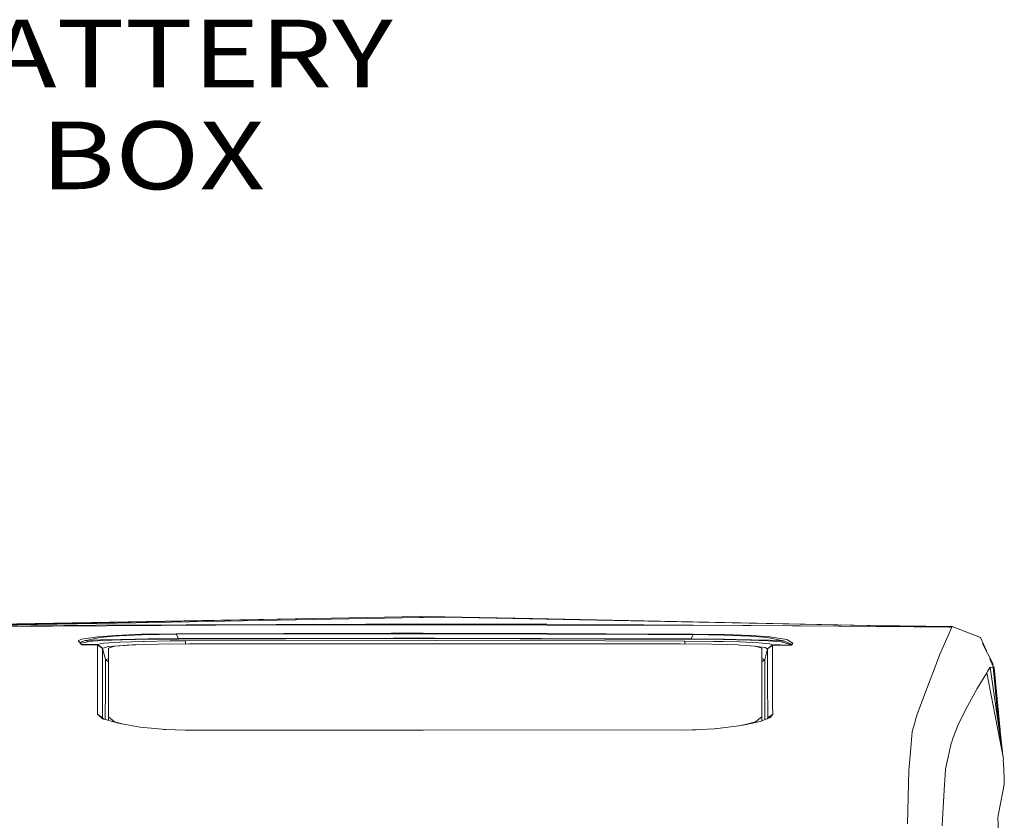
# Model space of a CAD drawing. Units: millimetres. Extents: x 967 to 8840, y -1546 to 1614.
# Drawn here: x 3635 to 4363, y 897 to 1489 of the extents above; entities that cross this region are included whole.
import ezdxf

# ---------------------------------------------------------------- set-up
doc = ezdxf.new("R2010")
doc.units = ezdxf.units.MM
doc.layers.add('1', color=7, linetype='Continuous', true_color=0xffffff)
doc.styles.add('blockfont', font='simplex.shx')

# ---------------------------------------------------------------- blocks, each defined once
blk = doc.blocks.new('LABLE3D_1', base_point=(3543.684145, 1463.704723))
at = {"layer": '1', "color": 18, "linetype": 'Continuous', "lineweight": 18, "insert": (3733.361228, 1363.704723), "char_height": 50, "attachment_point": 8, "line_spacing_factor": 0.903614, "style": 'blockfont'}
blk.add_mtext('\\W1.2330;BATTERY\\PBOX', dxfattribs=at)

msp = doc.modelspace()

# ---------------------------------------------------------------- linework, layer by layer
at = {"layer": '1', "color": 18, "linetype": 'Continuous', "lineweight": 13}
for p, q in [((3564.577003, 1041.025743), (3852.555763, 1046.24441)), ((3852.555763, 1046.24441), (3564.593284, 1040.346011)), ((3564.594866, 1040.279972), (3721.284341, 1043.06641)), ((3691.841077, 1041.391043), (3564.598972, 1040.10856)), ((3820.082675, 1041.454939), (3587.753724, 1040.297059)), ((3891.002666, 1042.115358), (3691.841077, 1041.391043)), ((3930.998813, 1046.938328), (3721.284341, 1043.06641)), ((3930.951368, 1041.520265), (3820.082675, 1041.454939)), ((3852.555763, 1046.24441), (3930.992376, 1047.850994)), ((3930.932771, 1042.071966), (3891.002666, 1042.115358)), ((3933.290731, 1042.069343), (3930.932771, 1042.071966)), ((3930.951368, 1041.520265), (3933.383952, 1041.521696)), ((3930.992376, 1047.850994), (3933.335315, 1047.899035)), ((3933.331023, 1046.981481), (3930.998813, 1046.938328)), ((3933.290731, 1042.069343), (4024.798168, 1041.969821)), ((3949.519407, 1047.280339), (3933.331023, 1046.981481)), ((3933.335315, 1047.899035), (3936.427366, 1047.835616)), ((3933.383952, 1041.521696), (3983.77205, 1041.551498)), ((4014.071475, 1046.244649), (3936.427366, 1047.835616)), ((3949.519407, 1047.280339), (4324.02135, 1039.88531)), ((3983.77205, 1041.551498), (4024.798334, 1041.431949)), ((4014.071475, 1046.244649), (4203.635226, 1042.360333)), ((4024.798359, 1041.431949), (4024.798508, 1041.431949)), ((4024.798404, 1041.969821), (4024.798466, 1041.969821)), ((4024.798478, 1041.969821), (4059.669982, 1041.931895)), ((4024.798529, 1041.431948), (4175.63821, 1040.992407)), ((4278.955947, 1040.317801), (4059.669982, 1041.931895)), ((4175.63821, 1040.992407), (4212.350379, 1040.715484)), ((4324.042331, 1039.922623), (4203.635226, 1042.360333)), ((4203.635226, 1042.360333), (4324.024688, 1039.893416)), ((4324.013721, 1039.87327), (4212.350379, 1040.715484)), ((4324.349414, 1040.426043), (4266.181912, 1041.09404)), ((3706.005763, 1033.807901), (3692.898463, 1032.818583)), ((3707.164716, 1033.379582), (3694.627475, 1032.238153)), ((3725.08974, 1034.56643), (3706.005763, 1033.807901)), ((3708.702277, 1033.448008), (3707.164716, 1033.379582)), ((3725.675057, 1034.202484), (3708.702277, 1033.448008)), ((3750.917922, 1034.953979), (3725.08974, 1034.56643)), ((3725.675057, 1034.202484), (3750.928174, 1034.57394)), ((3909.768831, 1035.343317), (3750.917922, 1034.953979)), ((3750.917922, 1034.953979), (3750.929128, 1034.57394)), ((3750.929128, 1034.57394), (3750.928174, 1034.57394)), ((3909.757625, 1034.963516), (3750.929128, 1034.57394)), ((3750.929128, 1034.57394), (3752.555858, 1031.382707)), ((3909.757625, 1034.963516), (3941.957484, 1034.902362)), ((3933.383952, 1035.298494), (3909.768831, 1035.343317)), ((4024.799567, 1035.124982), (3933.383952, 1035.298494)), ((3941.957484, 1034.902362), (4024.799629, 1034.74522)), ((4068.604957, 1035.041837), (4024.799654, 1035.124982)), ((4024.799742, 1034.74522), (4068.590175, 1034.662155)), ((4068.590175, 1034.662155), (4099.78057, 1034.512428)), ((4068.604957, 1035.041837), (4132.991325, 1034.732965)), ((4099.78057, 1034.512428), (4132.979881, 1034.353165)), ((4132.979881, 1034.353165), (4131.371986, 1031.185774)), ((4132.991325, 1034.732965), (4132.979881, 1034.353165)), ((4132.979881, 1034.353165), (4155.690204, 1034.035114)), ((4156.211864, 1034.396676), (4132.991325, 1034.732965)), ((4174.836646, 1033.244637), (4155.690204, 1034.035114)), ((4175.92908, 1033.660678), (4156.211864, 1034.396676)), ((4189.527045, 1032.692579), (4175.92908, 1033.660678)), ((4278.955947, 1040.317801), (4321.825992, 1039.906648)), ((4324.013721, 1039.87327), (4319.443237, 1029.266981)), ((4321.825992, 1039.906648), (4324.014674, 1039.882568)), ((4324.02135, 1039.88531), (4321.825992, 1039.906648)), ((4324.014674, 1039.882568), (4324.013721, 1039.87327)), ((4324.02135, 1039.88531), (4324.014674, 1039.882568)), ((4324.024688, 1039.893416), (4324.02135, 1039.88531)), ((4324.042331, 1039.922623), (4324.024688, 1039.893416)), ((4324.042331, 1039.922623), (4324.349414, 1040.426043)), ((4324.349414, 1040.426043), (4345.37984, 1032.168654)), ((3680.861663, 1030.864624), (3678.314637, 1029.851703)), ((3678.314637, 1029.851703), (3681.032132, 1026.793865)), ((3683.622311, 1029.87018), (3679.486522, 1028.533049)), ((3680.177572, 1027.755451), (3680.407475, 1027.916817)), ((3685.388755, 1029.083279), (3680.407475, 1027.916817)), ((3680.861663, 1030.864624), (3692.898463, 1032.818583)), ((3680.886492, 1026.957745), (3688.26003, 1027.00272)), ((3681.032132, 1026.793865), (3688.239526, 1026.837734)), ((3683.622311, 1029.87018), (3683.941554, 1029.973415)), ((3694.627475, 1032.238153), (3683.941554, 1029.973415)), ((3683.941554, 1029.973415), (3694.930743, 1030.447749)), ((3683.941554, 1029.973415), (3685.885619, 1029.199628)), ((3685.885619, 1029.199628), (3685.388755, 1029.083279)), ((3685.885619, 1029.199628), (3696.251343, 1029.999999)), ((3688.239526, 1026.837734), (3692.62309, 1026.863722)), ((3688.26003, 1027.00272), (3692.662905, 1027.028707)), ((3692.618083, 1015.883831), (3692.62309, 1026.863722)), ((3692.62309, 1026.863722), (3692.624043, 1026.91677)), ((3692.62309, 1026.863722), (3696.317147, 1024.056701)), ((3692.662905, 1027.028707), (3692.624043, 1026.91677)), ((3692.624043, 1026.91677), (3696.318101, 1024.107841)), ((3697.214078, 1027.964739), (3692.662905, 1027.028707)), ((3692.662905, 1027.028707), (3696.344804, 1024.244694)), ((3709.955167, 1030.848411), (3694.930743, 1030.447749)), ((3696.251343, 1029.999999), (3710.929822, 1030.535845)), ((3709.195803, 1028.76201), (3697.214078, 1027.964739)), ((3700.558852, 1025.454429), (3711.829375, 1026.392368)), ((3712.938498, 1026.298908), (3705.256175, 1025.685099)), ((3709.195803, 1028.76201), (3726.353596, 1029.318956)), ((3709.955167, 1030.848411), (3710.105609, 1030.852465)), ((3730.219315, 1031.180767), (3710.105609, 1030.852465)), ((3710.929822, 1030.535845), (3730.600547, 1030.906586)), ((3711.829375, 1026.392368), (3714.318942, 1026.475934)), ((3712.938498, 1026.298908), (3718.260955, 1026.724008)), ((3714.318942, 1026.475934), (3715.759472, 1026.524217)), ((3720.896195, 1026.812343), (3718.260955, 1026.724008)), ((3737.516414, 1027.369646), (3720.896195, 1026.812343)), ((3726.353596, 1029.318956), (3727.392863, 1029.335646)), ((3746.371518, 1029.641179), (3727.392863, 1029.335646)), ((3730.219315, 1031.180767), (3752.555858, 1031.382707)), ((3730.600547, 1030.906586), (3752.562295, 1031.094936)), ((3760.689746, 1027.593759), (3737.516414, 1027.369646)), ((3757.593166, 1029.722837), (3746.371518, 1029.641179)), ((3752.555858, 1031.382707), (3752.557765, 1031.382707)), ((3752.555858, 1031.382707), (3752.562295, 1031.094936)), ((3911.344539, 1031.765012), (3752.557765, 1031.382707)), ((3752.562295, 1031.094936), (3752.563964, 1031.094936)), ((3911.335956, 1031.47724), (3752.563964, 1031.094936)), ((3757.593166, 1029.722837), (3942.136537, 1030.105738)), ((3757.593166, 1029.722837), (3757.606921, 1027.563945)), ((4123.620521, 1027.593759), (3760.689746, 1027.593759)), ((3942.495834, 1031.395224), (3911.335956, 1031.47724)), ((3911.344539, 1031.765012), (3941.957484, 1031.684426)), ((3941.957484, 1031.684426), (4099.78057, 1031.268982)), ((3942.136537, 1030.105738), (3942.496787, 1030.104665)), ((3942.495834, 1031.395224), (4067.714225, 1031.065611)), ((3942.496787, 1030.104665), (4067.714702, 1029.752401)), ((4131.364833, 1030.898002), (4067.714225, 1031.065611)), ((4067.714702, 1029.752401), (4126.684676, 1029.586462)), ((4099.78057, 1031.268982), (4131.371986, 1031.185774)), ((4123.620521, 1027.593759), (4146.581184, 1027.373699)), ((4126.684676, 1029.586462), (4126.669435, 1027.564538)), ((4148.303043, 1029.353289), (4126.684676, 1029.586462)), ((4131.371986, 1031.185774), (4131.364833, 1030.898002)), ((4131.364833, 1030.898002), (4155.099403, 1030.665783)), ((4131.371986, 1031.185774), (4155.517589, 1030.940799)), ((4158.264648, 1026.983885), (4146.581184, 1027.373699)), ((4148.303043, 1029.353289), (4155.195724, 1029.186038)), ((4155.099403, 1030.665783), (4175.143729, 1030.238537)), ((4155.195724, 1029.186038), (4167.495261, 1028.887657)), ((4155.517589, 1030.940799), (4173.740875, 1030.607966)), ((4158.264648, 1026.983885), (4166.050445, 1026.724128)), ((4167.77898, 1026.586799), (4166.050445, 1026.724128)), ((4181.532394, 1028.236774), (4167.495261, 1028.887657)), ((4178.937446, 1025.700239), (4167.77898, 1026.586799)), ((4173.740875, 1030.607966), (4176.030647, 1030.566124)), ((4174.836646, 1033.244637), (4175.171863, 1033.216266)), ((4175.143729, 1030.238537), (4188.323509, 1029.708771)), ((4175.171863, 1033.216266), (4187.872421, 1032.138018)), ((4189.676772, 1030.167846), (4176.030647, 1030.566124)), ((4189.694892, 1027.432588), (4181.532394, 1028.236774)), ((4199.538718, 1029.836325), (4187.872421, 1032.138018)), ((4191.645633, 1026.757625), (4187.949668, 1023.944525)), ((4191.646587, 1026.752023), (4187.950622, 1023.938922)), ((4191.657077, 1026.586202), (4187.961589, 1023.779301)), ((4188.323509, 1029.708771), (4197.954189, 1028.931884)), ((4202.082168, 1030.827192), (4189.527045, 1032.692579)), ((4189.676772, 1030.167846), (4199.894916, 1029.701976)), ((4191.645633, 1026.757625), (4189.694892, 1027.432588)), ((4191.646587, 1026.752023), (4191.645633, 1026.757625)), ((4191.657077, 1026.586202), (4191.646587, 1026.752023)), ((4197.186481, 1026.712445), (4191.646587, 1026.752023)), ((4191.662322, 1015.282301), (4191.657077, 1026.586202)), ((4197.172176, 1026.546744), (4191.657077, 1026.586202)), ((4205.546867, 1026.484755), (4197.172176, 1026.546744)), ((4204.951297, 1026.655105), (4197.186481, 1026.712445)), ((4199.894916, 1029.701976), (4197.954189, 1028.931884)), ((4197.954189, 1028.931884), (4198.040496, 1028.907923)), ((4204.039108, 1027.239589), (4198.040496, 1028.907923)), ((4199.894916, 1029.701976), (4199.538718, 1029.836325)), ((4199.894916, 1029.701976), (4204.701434, 1027.598528)), ((4206.602584, 1027.909545), (4202.082168, 1030.827192)), ((4204.951297, 1026.655105), (4204.039108, 1027.239589)), ((4205.096256, 1027.425794), (4204.701434, 1027.598528)), ((4205.284606, 1026.674656), (4204.951297, 1026.655105)), ((4204.951297, 1026.655105), (4205.533992, 1026.489166)), ((4205.096256, 1027.425794), (4205.176841, 1027.103928)), ((4205.176841, 1027.103928), (4205.284606, 1026.674656)), ((4205.284606, 1026.674656), (4205.541145, 1026.489285)), ((4205.546867, 1026.484755), (4205.533992, 1026.489166)), ((4205.546867, 1026.484755), (4205.541145, 1026.489285)), ((4205.546867, 1026.484755), (4206.213008, 1027.252702)), ((4206.602584, 1027.909545), (4206.213008, 1027.252702)), ((4315.030586, 1019.027976), (4319.443237, 1029.266981)), ((4349.652021, 1022.24969), (4345.37984, 1032.168654)), ((4354.400169, 1013.04367), (4346.851532, 1027.679462)), ((3696.317147, 1024.056701), (3696.308087, 1005.592851)), ((3696.317147, 1024.056701), (3696.318101, 1024.107841)), ((3696.318101, 1024.107841), (3696.344804, 1024.244694)), ((3696.318101, 1024.107841), (3698.461484, 1015.924958)), ((3696.344804, 1024.244694), (3696.743916, 1024.359254)), ((3696.743916, 1024.359254), (3700.558852, 1025.454429)), ((3700.681638, 1024.357704), (3705.256175, 1025.685099)), ((3700.681638, 1024.357704), (3700.681638, 1004.601029)), ((4175.147618, 1026.001347), (4178.521644, 1025.820521)), ((4178.521644, 1025.820521), (4186.172019, 1024.830488)), ((4183.629047, 1024.357704), (4178.937446, 1025.700239)), ((4183.629047, 1004.601029), (4183.629047, 1024.357704)), ((4187.949668, 1023.944525), (4185.848724, 1015.924958)), ((4186.172019, 1024.830488), (4187.456619, 1024.190215)), ((4187.949668, 1023.944525), (4187.456619, 1024.190215)), ((4187.950622, 1023.938922), (4187.949668, 1023.944525)), ((4187.961589, 1023.779301), (4187.950622, 1023.938922)), ((4187.961589, 1023.779301), (4187.97208, 1002.351788)), ((4315.030586, 1019.027976), (4313.3278, 1014.540342)), ((3692.618083, 1015.883831), (3692.614506, 1008.388547)), ((3698.461484, 1015.924958), (3698.458623, 994.918255)), ((3698.461484, 1015.924958), (3700.681638, 1016.481374)), ((3698.461484, 1015.924958), (3700.681638, 1014.22682)), ((4183.629047, 1016.633712), (4183.748733, 1016.620783)), ((4185.848724, 1015.924958), (4183.629047, 1014.227185)), ((4185.848724, 1015.924958), (4183.748733, 1016.620783)), ((4185.848724, 1015.924958), (4185.851585, 994.91897)), ((4191.668044, 1002.803472), (4191.662322, 1015.282301)), ((4313.3278, 1014.540342), (4306.217204, 995.803145)), ((4354.559081, 1010.856691), (4352.168766, 1016.406421)), ((4354.400169, 1013.04367), (4354.501258, 1011.577276)), ((4354.400169, 1013.04367), (4359.186317, 963.806855)), ((4355.479251, 1010.076193), (4354.501256, 1012.003744)), ((4354.528438, 1011.184839), (4354.501258, 1011.577276)), ((3692.598771, 982.097236), (3692.614506, 1008.388547)), ((3696.308087, 1005.592851), (3696.305941, 1002.480296)), ((3700.681638, 1004.601029), (3700.681638, 973.464278)), ((4183.629047, 973.464338), (4183.629047, 1004.601029)), ((4342.801105, 994.448749), (4349.90121, 1005.968121)), ((4349.90121, 1005.968121), (4350.540649, 1007.006077)), ((4349.90121, 1005.968121), (4362.260829, 942.582158)), ((4352.556716, 1010.276584), (4350.540649, 1007.006077)), ((4354.670237, 1010.131684), (4352.556716, 1010.276584)), ((4352.556716, 1010.276584), (4362.087577, 943.470676)), ((4354.549534, 1010.878855), (4354.528438, 1011.184839)), ((4354.877483, 1010.117439), (4354.628403, 1010.695741)), ((4354.716312, 1010.128526), (4354.68332, 1010.130787)), ((4354.877483, 1010.117439), (4354.716312, 1010.128526)), ((4354.716312, 1010.128526), (4361.519506, 947.452531)), ((4355.405341, 1010.0812), (4354.877483, 1010.117439)), ((4355.405341, 1010.0812), (4359.762281, 963.641373)), ((4355.479251, 1010.076193), (4355.405341, 1010.0812)), ((4355.479251, 1010.076193), (4356.97308, 993.370958)), ((3696.286868, 972.804812), (3696.305941, 1002.480296)), ((4187.97351, 1000.011114), (4187.97208, 1002.351788)), ((4187.99163, 972.694842), (4187.97351, 1000.011114)), ((4191.668044, 1002.803472), (4191.680919, 982.190219)), ((3698.455607, 971.544064), (3698.458623, 994.918255)), ((4185.854604, 971.51581), (4185.851585, 994.91897)), ((4306.217204, 995.803145), (4300.498973, 980.734793)), ((4342.801105, 994.448749), (4335.69337, 981.334535)), ((3692.598771, 982.097236), (3692.594718, 975.580362)), ((3692.594718, 975.580362), (3696.286868, 972.804812)), ((3692.594718, 975.580362), (3696.362447, 972.139922)), ((4191.68521, 975.470392), (4187.99163, 972.694842)), ((4191.68521, 975.470392), (4189.788829, 972.998408)), ((4191.680919, 982.190219), (4191.68521, 975.470392)), ((4297.322761, 971.332876), (4298.506747, 975.485531)), ((4300.498973, 980.734793), (4298.506747, 975.485531)), ((4333.6053, 977.482704), (4328.969013, 968.315867)), ((4333.6053, 977.482704), (4334.782611, 979.654638)), ((4334.782611, 979.654638), (4335.69337, 981.334535)), ((3697.062205, 972.152678), (3696.286868, 972.804812)), ((3696.362447, 972.139922), (3700.36311, 971.001057)), ((3697.443233, 971.832256), (3697.062205, 972.152678)), ((3697.062205, 972.152678), (3697.574873, 971.794782)), ((3700.36311, 971.001057), (3707.867812, 968.864886)), ((3700.681638, 973.464278), (3700.681638, 970.91039)), ((3700.681638, 973.464278), (3705.315541, 969.778684)), ((3711.97295, 968.146689), (3705.315541, 969.778684)), ((3707.867812, 968.864886), (3724.301528, 965.989796)), ((4168.635379, 967.264203), (4182.335387, 970.189599)), ((4171.283733, 967.890707), (4169.377422, 967.422653)), ((4171.283733, 967.890707), (4179.04235, 969.795553)), ((4183.629047, 973.464338), (4179.04235, 969.795553)), ((4184.332858, 970.942346), (4182.335387, 970.189599)), ((4183.629047, 970.677114), (4183.629047, 973.464338)), ((4184.332858, 970.942346), (4189.788829, 972.998408)), ((4187.543966, 972.15244), (4187.99163, 972.694842)), ((4296.678554, 969.073919), (4294.837009, 962.616412)), ((4297.322761, 971.332876), (4296.678554, 969.073919)), ((4328.969013, 968.315867), (4325.178634, 958.303002)), ((3743.289005, 964.122084), (3724.301528, 965.989796)), ((3758.341709, 963.729301), (3741.511962, 964.296884)), ((3757.590543, 963.728992), (3743.289005, 964.122084)), ((3933.383952, 963.801292), (3757.590543, 963.728992)), ((4061.642181, 963.854042), (3933.383952, 963.801292)), ((4126.704227, 963.671712), (4061.642181, 963.854042)), ((4135.146388, 964.042739), (4124.4409, 963.678055)), ((4126.704227, 963.671712), (4148.908149, 964.647559)), ((4148.492075, 964.629273), (4150.317274, 964.834467)), ((4148.908149, 964.647559), (4168.635379, 967.264203)), ((4294.832717, 962.568489), (4293.829929, 950.62056)), ((4294.837009, 962.616412), (4294.832717, 962.568489)), ((4322.346698, 948.497979), (4323.516856, 953.912762)), ((4324.257861, 955.870775), (4323.516856, 953.912762)), ((4325.178634, 958.303002), (4324.257861, 955.870775)), ((4292.657863, 936.662999), (4293.829929, 950.62056)), ((4322.346698, 948.497979), (4321.313869, 943.717328)), ((4321.313869, 943.717328), (4319.46088, 935.142545)), ((4362.114917, 941.710142), (4362.260829, 942.582158)), ((4362.114917, 941.710142), (4362.257968, 939.093558)), ((4362.257968, 939.093558), (4362.888824, 928.664414)), ((4292.434703, 934.004752), (4291.898738, 914.236513)), ((4292.434703, 934.004752), (4292.657863, 936.662999)), ((4319.160472, 930.415598), (4319.46088, 935.142545)), ((4318.727504, 923.611728), (4319.160472, 930.415598)), ((4362.85926, 923.40496), (4362.888824, 928.664414)), ((4318.727504, 923.611728), (4317.099105, 898.009149)), ((4361.873161, 918.350068), (4358.401786, 900.55087)), ((4361.873161, 918.350068), (4362.85926, 923.40496)), ((4291.898738, 914.236513), (4291.36325, 894.506363)), ((4316.960346, 893.017022), (4317.099105, 898.009149)), ((4358.089458, 898.989884), (4358.371269, 900.393216)), ((4358.089458, 898.989884), (4358.665, 889.382986)), ((4358.371269, 900.393216), (4358.401786, 900.55087))]:
    msp.add_line(p, q, dxfattribs=at)

# ---------------------------------------------------------------- block references
msp.add_blockref('LABLE3D_1', (3543.684145, 1463.704723), dxfattribs=at)

doc.saveas('drawing.dxf')
